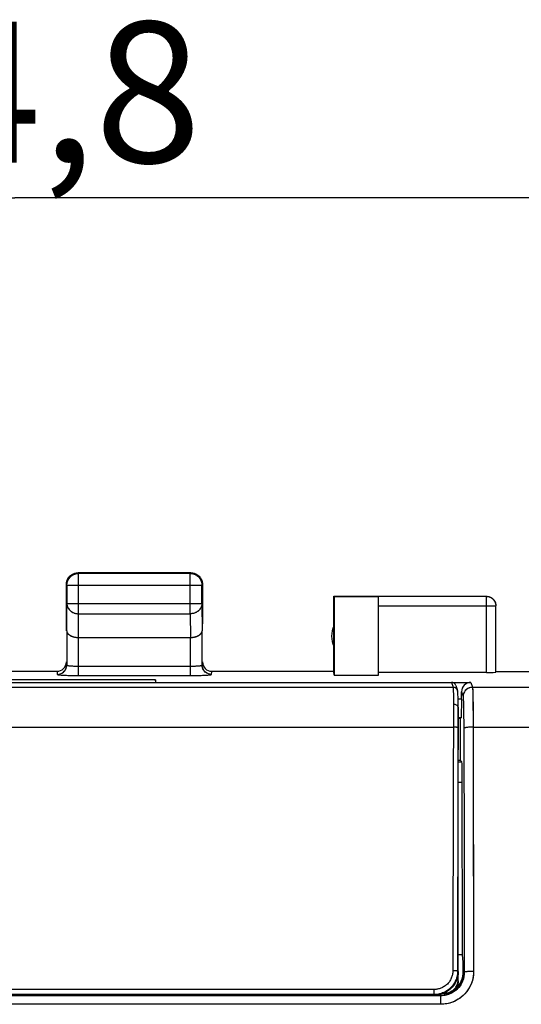
# Model space of a CAD drawing. Units: millimetres. Extents: x 108.7 to 194.3, y 84.9 to 155.7.
# Drawn here: x 162.5 to 173.2, y 124.7 to 145.7 of the extents above; entities that cross this region are included whole.
import ezdxf

# ---------------------------------------------------------------- set-up
doc = ezdxf.new("R2010")
doc.units = ezdxf.units.MM
doc.header["$LTSCALE"] = 16.335
doc.layers.get('0').update_dxf_attribs({"linetype": 'CONTINUOUS'})
for name, color, linetype in [('ASSI', 7, 'CONTINUOUS'), ('DRAFT', 7, 'CONTINUOUS'), ('RACCORDO', 7, 'CONTINUOUS'), ('SMUSSO', 7, 'CONTINUOUS')]:
    doc.layers.add(name, color=color, linetype=linetype)
doc.styles.get("Standard").update_dxf_attribs({"font": 'txt', "width": 0.8})
doc.dimstyles.new('DIMSTYLE_2', dxfattribs={"dimtxt": 3, "dimasz": 3, "dimexe": 1.5, "dimexo": 0.5, "dimgap": 0.75, "dimtad": 1, "dimdec": 1, "dimtxsty": 'STANDARD', "dimblk": '_FILLED', "dimblk1": '_FILLED', "dimblk2": '_FILLED', "dimcen": 0.09, "dimadec": 0, "dimazin": 0, "dimtfac": 1, "dimtdec": 1, "dimtofl": 0, "dimtmove": 0, "dimatfit": 3, "dimldrblk": '_FILLED', "dimfxl": 1, "dimtolj": 1, "dimarcsym": 0})

# ---------------------------------------------------------------- blocks, each defined once
blk = doc.blocks.new('_FILLED')
at = {"color": 0, "linetype": 'BYBLOCK'}
blk.add_solid([(0, 0), (-1, 0.3167), (-1, -0.3167)], dxfattribs=at)
blk = doc.blocks.new('*D1')
at = {"color": 7, "linetype": 'CONTINUOUS'}
for p, q in [((139.992, 130.969), (139.992, 143.446)), ((184.825, 130.969), (184.825, 143.446)), ((139.992, 141.946), (162.409, 141.946)), ((184.825, 141.946), (162.409, 141.946))]:
    blk.add_line(p, q, dxfattribs=at)
at = {"color": 7, "linetype": 'CONTINUOUS', "xscale": 3, "yscale": 3, "zscale": 3, "rotation": 180}
blk.add_blockref('_FILLED', (139.992, 141.946), dxfattribs=at)
at = {"color": 7, "linetype": 'CONTINUOUS', "xscale": 3, "yscale": 3, "zscale": 3}
blk.add_blockref('_FILLED', (184.825, 141.946), dxfattribs=at)
at = {"color": 7, "linetype": 'CONTINUOUS', "insert": (162.409, 145.696), "char_height": 3, "width": 8.78571, "attachment_point": 2, "line_spacing_factor": 0.9}
blk.add_mtext('44,8', dxfattribs=at)

msp = doc.modelspace()

# ---------------------------------------------------------------- linework, layer by layer
at = {"color": 7, "linetype": 'CONTINUOUS'}
for p, q in [((163.511, 133.732), (163.513, 133.744)), ((166.159, 133.946), (163.759, 133.946)), ((166.147, 133.934), (163.77, 133.934)), ((166.194, 133.944), (166.206, 133.942)), ((163.509, 132.857), (163.509, 133.696)), ((163.52, 133.684), (163.52, 133.291)), ((166.397, 133.291), (166.397, 133.684)), ((166.409, 133.696), (166.409, 132.857)), ((169.209, 131.846), (169.209, 133.446)), ((169.209, 133.446), (169.217, 133.438)), ((169.209, 133.446), (170.159, 133.446)), ((169.217, 133.438), (169.217, 131.768)), ((170.159, 133.438), (169.217, 133.438)), ((172.459, 133.445), (170.159, 133.445)), ((170.159, 131.768), (170.159, 133.438)), ((172.659, 131.831), (172.659, 133.245)), ((163.765, 132.569), (166.152, 132.569)), ((169.217, 131.768), (169.209, 131.846)), ((169.217, 131.768), (170.159, 131.768)), ((172.459, 131.82), (170.159, 131.82)), ((172.659, 131.846), (174.659, 131.846))]:
    msp.add_line(p, q, dxfattribs=at)
at = {"color": 253, "linetype": 'CONTINUOUS'}
for p, q in [((163.77, 133.934), (163.759, 133.946)), ((163.77, 133.074), (163.77, 133.934)), ((166.147, 133.934), (166.159, 133.946)), ((166.147, 133.074), (166.147, 133.934)), ((163.52, 133.684), (163.509, 133.696)), ((163.52, 133.684), (166.397, 133.684)), ((166.397, 133.684), (166.409, 133.696)), ((172.459, 131.82), (172.459, 133.445)), ((163.515, 132.713), (163.52, 133.291)), ((163.52, 133.291), (166.397, 133.291)), ((166.397, 133.291), (166.402, 132.713)), ((170.159, 133.245), (172.659, 133.245)), ((172.659, 133.246), (172.659, 133.245)), ((163.766, 132.569), (163.77, 133.074)), ((163.77, 133.074), (166.147, 133.074)), ((166.147, 133.074), (166.151, 132.569))]:
    msp.add_line(p, q, dxfattribs=at)
at = {"color": 7, "linetype": 'CONTINUOUS'}
for points in [[(163.513, 133.744), (163.516, 133.755), (163.519, 133.767), (163.522, 133.778), (163.527, 133.789), (163.531, 133.8), (163.536, 133.811)], [(163.52, 133.684), (163.521, 133.696), (163.522, 133.708), (163.523, 133.72), (163.525, 133.732), (163.528, 133.743), (163.531, 133.755), (163.534, 133.766), (163.538, 133.777), (163.543, 133.788), (163.548, 133.799), (163.554, 133.809), (163.56, 133.82), (163.567, 133.829), (163.574, 133.839), (163.582, 133.848), (163.59, 133.857), (163.598, 133.865), (163.607, 133.873), (163.616, 133.881), (163.625, 133.888), (163.635, 133.895), (163.645, 133.901), (163.656, 133.907), (163.667, 133.912), (163.678, 133.917), (163.689, 133.921), (163.7, 133.924), (163.712, 133.927), (163.723, 133.93), (163.735, 133.932), (163.747, 133.933), (163.759, 133.934), (163.77, 133.934)], [(163.536, 133.811), (163.542, 133.821), (163.548, 133.831), (163.555, 133.841), (163.562, 133.851)], [(163.562, 133.851), (163.57, 133.86), (163.578, 133.869), (163.586, 133.877), (163.595, 133.885), (163.604, 133.893)], [(163.604, 133.893), (163.614, 133.9), (163.624, 133.907), (163.634, 133.913), (163.644, 133.918)], [(163.644, 133.918), (163.655, 133.924), (163.666, 133.928), (163.677, 133.933), (163.688, 133.936), (163.7, 133.939), (163.711, 133.942), (163.723, 133.944), (163.735, 133.945), (163.747, 133.946), (163.759, 133.946)], [(166.147, 133.934), (166.159, 133.934), (166.171, 133.933), (166.182, 133.932), (166.194, 133.93), (166.206, 133.927), (166.217, 133.924), (166.229, 133.921), (166.24, 133.917), (166.251, 133.912), (166.261, 133.907), (166.272, 133.901), (166.282, 133.895), (166.292, 133.888), (166.301, 133.881), (166.311, 133.873), (166.319, 133.865), (166.328, 133.857), (166.336, 133.848), (166.343, 133.839), (166.351, 133.829), (166.357, 133.82), (166.363, 133.809), (166.369, 133.799), (166.374, 133.788), (166.379, 133.777), (166.383, 133.766), (166.387, 133.755), (166.39, 133.743), (166.392, 133.732), (166.394, 133.72), (166.396, 133.708), (166.397, 133.696), (166.397, 133.684)], [(166.159, 133.946), (166.171, 133.946), (166.182, 133.945), (166.194, 133.944)], [(166.206, 133.942), (166.218, 133.939), (166.229, 133.936), (166.24, 133.933), (166.252, 133.928), (166.263, 133.924), (166.273, 133.918)], [(166.273, 133.918), (166.284, 133.913), (166.294, 133.907), (166.304, 133.9), (166.313, 133.893)], [(166.313, 133.893), (166.322, 133.885), (166.331, 133.877), (166.34, 133.869), (166.348, 133.86), (166.355, 133.851)], [(166.355, 133.851), (166.362, 133.841), (166.369, 133.831), (166.375, 133.821), (166.381, 133.811)], [(166.381, 133.811), (166.386, 133.8), (166.391, 133.789), (166.395, 133.778), (166.399, 133.767), (166.402, 133.755), (166.404, 133.744), (166.406, 133.732), (166.408, 133.72), (166.408, 133.708), (166.409, 133.696)], [(163.509, 133.696), (163.509, 133.708), (163.51, 133.72), (163.511, 133.732)], [(172.459, 133.446), (172.467, 133.446), (172.476, 133.445), (172.485, 133.445), (172.493, 133.443), (172.502, 133.442), (172.51, 133.439), (172.519, 133.437), (172.527, 133.434), (172.535, 133.431), (172.543, 133.428), (172.551, 133.424), (172.559, 133.419), (172.566, 133.415), (172.573, 133.41), (172.58, 133.405), (172.587, 133.399), (172.594, 133.394), (172.6, 133.388), (172.606, 133.381), (172.612, 133.375), (172.617, 133.368), (172.623, 133.361), (172.627, 133.354), (172.632, 133.346), (172.636, 133.339), (172.64, 133.331), (172.643, 133.323), (172.647, 133.315), (172.649, 133.306), (172.652, 133.298), (172.654, 133.29), (172.656, 133.281), (172.657, 133.272), (172.658, 133.264), (172.658, 133.255), (172.659, 133.246)], [(163.515, 132.713), (163.515, 132.708), (163.516, 132.703), (163.517, 132.697), (163.518, 132.692), (163.52, 132.687), (163.522, 132.681), (163.524, 132.676), (163.527, 132.671), (163.53, 132.666), (163.533, 132.661), (163.537, 132.655), (163.541, 132.65), (163.545, 132.645), (163.55, 132.641), (163.555, 132.636), (163.56, 132.631), (163.566, 132.626), (163.572, 132.622), (163.579, 132.618), (163.586, 132.613), (163.593, 132.609), (163.6, 132.605), (163.608, 132.602), (163.616, 132.598), (163.624, 132.594), (163.633, 132.591), (163.642, 132.588), (163.651, 132.585), (163.66, 132.583), (163.67, 132.58), (163.68, 132.578), (163.69, 132.576), (163.7, 132.574), (163.711, 132.573), (163.722, 132.571), (163.732, 132.57), (163.743, 132.57), (163.755, 132.569), (163.766, 132.569)], [(166.152, 132.569), (166.163, 132.569), (166.174, 132.57), (166.185, 132.57), (166.196, 132.571), (166.206, 132.573), (166.217, 132.574), (166.227, 132.576), (166.237, 132.578), (166.247, 132.58), (166.257, 132.583), (166.266, 132.585), (166.276, 132.588), (166.284, 132.591), (166.293, 132.594), (166.301, 132.598), (166.309, 132.602), (166.317, 132.605), (166.325, 132.609), (166.332, 132.613), (166.339, 132.618), (166.345, 132.622), (166.351, 132.626), (166.357, 132.631), (166.362, 132.636), (166.367, 132.641), (166.372, 132.645), (166.377, 132.65), (166.381, 132.655), (166.384, 132.661), (166.388, 132.666), (166.391, 132.671), (166.393, 132.676), (166.396, 132.681), (166.398, 132.687), (166.399, 132.692), (166.4, 132.697), (166.401, 132.703), (166.402, 132.708), (166.402, 132.713)]]:
    msp.add_lwpolyline(points, dxfattribs=at)
at = {"color": 253, "linetype": 'CONTINUOUS'}
for points in [[(172.459, 133.445), (172.468, 133.444), (172.478, 133.444), (172.487, 133.443), (172.497, 133.441), (172.506, 133.439), (172.515, 133.437), (172.524, 133.434), (172.533, 133.43), (172.542, 133.427), (172.55, 133.422), (172.559, 133.418), (172.567, 133.413), (172.575, 133.408), (172.582, 133.402), (172.59, 133.396), (172.597, 133.389), (172.603, 133.383), (172.61, 133.376), (172.616, 133.368), (172.622, 133.361), (172.627, 133.353), (172.632, 133.345), (172.636, 133.336), (172.641, 133.328), (172.644, 133.319), (172.648, 133.31), (172.651, 133.301), (172.653, 133.292), (172.655, 133.283), (172.657, 133.273), (172.658, 133.264), (172.658, 133.254)], [(163.52, 133.291), (163.521, 133.28), (163.522, 133.27), (163.523, 133.26), (163.525, 133.25), (163.528, 133.24), (163.531, 133.23), (163.534, 133.22), (163.539, 133.21), (163.543, 133.201), (163.548, 133.192), (163.554, 133.183), (163.56, 133.174), (163.567, 133.165), (163.574, 133.157), (163.582, 133.149), (163.59, 133.141), (163.598, 133.134), (163.607, 133.127), (163.616, 133.121), (163.626, 133.114), (163.636, 133.109), (163.646, 133.103), (163.656, 133.098), (163.667, 133.094), (163.678, 133.09), (163.689, 133.086), (163.7, 133.083), (163.712, 133.08), (163.723, 133.078), (163.735, 133.076), (163.747, 133.075), (163.759, 133.074), (163.77, 133.074)], [(166.397, 133.291), (166.397, 133.28), (166.396, 133.27), (166.394, 133.26), (166.392, 133.25), (166.39, 133.24), (166.387, 133.23), (166.383, 133.22), (166.379, 133.21), (166.374, 133.201), (166.369, 133.192), (166.363, 133.183), (166.357, 133.174), (166.35, 133.165), (166.343, 133.157), (166.336, 133.149), (166.328, 133.141), (166.319, 133.134), (166.31, 133.127), (166.301, 133.121), (166.292, 133.114), (166.282, 133.109), (166.272, 133.103), (166.261, 133.098), (166.251, 133.094), (166.24, 133.09), (166.229, 133.086), (166.217, 133.083), (166.206, 133.08), (166.194, 133.078), (166.182, 133.076), (166.171, 133.075), (166.159, 133.074), (166.147, 133.074)]]:
    msp.add_lwpolyline(points, dxfattribs=at)
at = {"color": 7, "linetype": 'CONTINUOUS'}
msp.add_arc((169.659, 132.596), 0.5, 154.1581, 205.8419, dxfattribs=at)
msp.add_ellipse((172.459, 131.831), major_axis=(0.2, 0), ratio=0.052408, start_param=-1.570796, end_param=0, dxfattribs=at)
at = {"layer": 'ASSI', "color": 7, "linetype": 'CONTINUOUS'}
for p, q in [((163.51, 133.718), (163.512, 133.74)), ((163.524, 133.782), (163.532, 133.802)), ((163.653, 133.923), (163.673, 133.931)), ((163.737, 133.945), (163.759, 133.946)), ((163.749, 133.934), (163.77, 133.934)), ((166.159, 133.946), (163.759, 133.946)), ((166.147, 133.934), (163.77, 133.934)), ((166.244, 133.931), (166.264, 133.923)), ((166.385, 133.802), (166.394, 133.782)), ((163.509, 133.696), (163.51, 133.718)), ((163.509, 132.713), (163.509, 133.696)), ((163.52, 133.684), (163.52, 133.291)), ((166.396, 133.706), (166.397, 133.684)), ((166.397, 133.291), (166.397, 133.684)), ((166.408, 133.718), (166.409, 133.696)), ((166.409, 132.713), (166.409, 133.696)), ((169.209, 131.846), (169.209, 133.446)), ((169.209, 133.446), (170.159, 133.446)), ((169.217, 133.438), (169.217, 131.768)), ((170.159, 133.438), (169.217, 133.438)), ((172.459, 133.445), (170.159, 133.445)), ((170.159, 131.768), (170.159, 133.438)), ((172.658, 133.267), (172.659, 133.246)), ((172.659, 131.831), (172.659, 133.245)), ((163.515, 132.713), (163.515, 131.981)), ((166.402, 131.981), (166.402, 132.713)), ((163.765, 132.569), (166.152, 132.569)), ((165.409, 131.668), (159.409, 131.668)), ((163.309, 131.846), (161.509, 131.846)), ((165.409, 131.668), (165.409, 131.61)), ((165.418, 131.61), (165.409, 131.668)), ((169.209, 131.846), (166.609, 131.846)), ((169.217, 131.768), (169.209, 131.846)), ((169.217, 131.768), (170.159, 131.768)), ((172.459, 131.82), (170.159, 131.82)), ((172.659, 131.846), (174.659, 131.846)), ((165.418, 131.61), (172.128, 131.61)), ((171.928, 131.256), (171.855, 131.256)), ((171.928, 131.256), (171.921, 130.852)), ((171.928, 131.256), (171.928, 131.41)), ((171.921, 130.852), (171.859, 130.852)), ((171.859, 130.846), (171.909, 130.846)), ((171.909, 130.846), (171.921, 130.852)), ((171.909, 129.946), (171.909, 130.846)), ((171.909, 129.946), (171.859, 129.946)), ((171.936, 129.919), (171.909, 129.946)), ((171.952, 125.799), (171.945, 129.48)), ((171.952, 125.799), (171.859, 125.799)), ((171.965, 125.646), (171.952, 125.799)), ((171.487, 124.93), (153.33, 124.93)), ((165.958, 124.937), (158.859, 124.937)), ((166.154, 124.946), (165.958, 124.937)), ((170.664, 124.946), (170.784, 124.94)), ((171.466, 124.94), (170.784, 124.94)), ((171.466, 124.94), (171.51, 124.942)), ((171.51, 124.942), (171.553, 124.948))]:
    msp.add_line(p, q, dxfattribs=at)
at = {"layer": 'ASSI', "color": 253, "linetype": 'CONTINUOUS'}
for p, q in [((163.77, 133.934), (163.759, 133.946)), ((163.77, 133.074), (163.77, 133.934)), ((166.147, 133.934), (166.159, 133.946)), ((166.147, 133.074), (166.147, 133.934)), ((163.52, 133.684), (163.509, 133.696)), ((163.52, 133.684), (166.397, 133.684)), ((166.397, 133.684), (166.409, 133.696)), ((172.459, 131.82), (172.459, 133.445)), ((163.515, 132.713), (163.52, 133.291)), ((163.52, 133.291), (166.397, 133.291)), ((166.397, 133.291), (166.402, 132.713)), ((170.159, 133.245), (172.659, 133.245)), ((172.649, 133.308), (172.649, 133.306)), ((172.654, 133.288), (172.654, 133.286)), ((172.658, 133.267), (172.658, 133.266)), ((172.659, 133.246), (172.659, 133.245)), ((163.766, 132.569), (163.77, 133.074)), ((163.77, 133.074), (166.147, 133.074)), ((166.147, 133.074), (166.151, 132.569)), ((163.765, 131.758), (163.765, 132.569)), ((166.152, 131.758), (166.152, 132.569)), ((163.765, 131.957), (166.174, 131.958)), ((163.309, 131.846), (163.315, 131.781)), ((163.765, 131.758), (166.191, 131.758)), ((166.602, 131.781), (166.609, 131.846)), ((172.128, 131.61), (172.162, 131.506)), ((172.162, 131.506), (184.195, 131.506)), ((171.928, 131.41), (171.962, 131.307)), ((172.168, 131.411), (172.169, 131.347)), ((172.169, 131.347), (172.171, 131.27)), ((172.171, 131.27), (172.173, 131.13)), ((171.968, 131.207), (171.97, 131.139)), ((171.97, 131.139), (171.972, 131.058)), ((171.972, 131.058), (171.974, 130.912)), ((172.173, 131.13), (172.174, 130.907)), ((171.974, 130.912), (171.975, 130.745)), ((172.174, 130.907), (172.18, 128.925)), ((171.975, 130.745), (171.982, 127.744)), ((172.175, 130.657), (184.187, 130.657)), ((171.859, 129.919), (171.936, 129.919)), ((171.859, 129.48), (171.945, 129.48)), ((171.982, 127.744), (171.986, 125.43)), ((171.986, 125.43), (171.965, 125.441)), ((171.487, 124.746), (171.487, 124.93)), ((171.487, 124.746), (153.33, 124.746))]:
    msp.add_line(p, q, dxfattribs=at)
at = {"layer": 'ASSI', "color": 7, "linetype": 'CONTINUOUS'}
for points in [[(163.512, 133.74), (163.517, 133.761), (163.524, 133.782)], [(163.52, 133.684), (163.521, 133.706), (163.524, 133.728), (163.529, 133.749), (163.536, 133.77), (163.544, 133.79), (163.554, 133.809), (163.566, 133.828), (163.579, 133.845), (163.594, 133.861), (163.61, 133.876), (163.627, 133.889), (163.645, 133.901), (163.665, 133.911), (163.685, 133.919), (163.706, 133.926), (163.727, 133.931), (163.749, 133.934)], [(163.532, 133.802), (163.542, 133.821), (163.554, 133.84), (163.567, 133.857), (163.582, 133.873), (163.598, 133.888), (163.615, 133.901), (163.634, 133.913), (163.653, 133.923)], [(163.673, 133.931), (163.694, 133.938), (163.715, 133.942), (163.737, 133.945)], [(166.147, 133.934), (166.169, 133.934), (166.19, 133.931), (166.212, 133.926), (166.232, 133.919), (166.253, 133.911), (166.272, 133.901), (166.29, 133.889), (166.308, 133.876), (166.324, 133.861), (166.338, 133.845), (166.352, 133.828), (166.363, 133.809), (166.373, 133.79), (166.382, 133.77), (166.388, 133.749), (166.393, 133.728), (166.396, 133.706)], [(166.159, 133.946), (166.18, 133.945), (166.202, 133.942)], [(166.202, 133.942), (166.223, 133.938), (166.244, 133.931)], [(166.264, 133.923), (166.284, 133.913), (166.302, 133.901), (166.319, 133.888), (166.335, 133.873), (166.35, 133.857), (166.363, 133.84), (166.375, 133.821), (166.385, 133.802)], [(166.394, 133.782), (166.4, 133.761), (166.405, 133.74), (166.408, 133.718)], [(172.459, 133.446), (172.48, 133.445), (172.5, 133.442), (172.52, 133.436), (172.54, 133.429), (172.559, 133.419), (172.576, 133.408), (172.593, 133.395), (172.607, 133.38), (172.62, 133.364), (172.632, 133.346), (172.641, 133.328), (172.649, 133.308), (172.654, 133.288), (172.658, 133.267)], [(163.515, 132.713), (163.516, 132.7), (163.52, 132.686), (163.526, 132.673), (163.533, 132.66), (163.543, 132.648), (163.554, 132.636), (163.567, 132.626), (163.582, 132.616), (163.597, 132.607), (163.614, 132.599), (163.631, 132.592), (163.649, 132.586), (163.668, 132.581), (163.687, 132.576), (163.707, 132.573), (163.726, 132.571), (163.746, 132.569), (163.766, 132.569)], [(166.152, 132.569), (166.172, 132.569), (166.191, 132.571), (166.211, 132.573), (166.23, 132.576), (166.25, 132.581), (166.268, 132.586), (166.286, 132.592), (166.304, 132.599), (166.32, 132.607), (166.336, 132.616), (166.35, 132.626), (166.363, 132.636), (166.374, 132.648), (166.384, 132.66), (166.392, 132.673), (166.397, 132.686), (166.401, 132.699), (166.402, 132.713)], [(171.553, 124.948), (171.595, 124.957), (171.637, 124.97), (171.677, 124.987), (171.716, 125.007), (171.752, 125.03), (171.787, 125.057), (171.819, 125.086), (171.848, 125.119), (171.875, 125.153), (171.898, 125.19), (171.919, 125.229), (171.935, 125.269), (171.948, 125.311), (171.958, 125.353)], [(171.958, 125.353), (171.963, 125.397), (171.965, 125.441)]]:
    msp.add_lwpolyline(points, dxfattribs=at)
at = {"layer": 'ASSI', "color": 253, "linetype": 'CONTINUOUS'}
for points in [[(172.459, 133.445), (172.48, 133.444), (172.5, 133.44), (172.52, 133.435), (172.54, 133.427), (172.559, 133.418), (172.576, 133.406), (172.593, 133.393), (172.607, 133.379), (172.62, 133.362), (172.632, 133.345), (172.641, 133.326)], [(163.52, 133.291), (163.521, 133.272), (163.524, 133.253), (163.529, 133.235), (163.536, 133.217), (163.544, 133.199), (163.554, 133.183), (163.566, 133.167), (163.579, 133.152), (163.594, 133.138), (163.61, 133.125), (163.627, 133.113), (163.646, 133.103), (163.665, 133.095), (163.685, 133.087), (163.706, 133.082), (163.727, 133.077), (163.749, 133.075), (163.77, 133.074)], [(166.397, 133.291), (166.396, 133.272), (166.393, 133.253), (166.388, 133.235), (166.382, 133.217), (166.373, 133.199), (166.363, 133.183), (166.351, 133.167), (166.338, 133.152), (166.323, 133.138), (166.307, 133.125), (166.29, 133.113), (166.272, 133.103), (166.252, 133.095), (166.232, 133.087), (166.211, 133.082), (166.19, 133.077), (166.169, 133.075), (166.147, 133.074)], [(163.315, 131.781), (163.336, 131.782), (163.357, 131.786), (163.377, 131.791), (163.397, 131.798), (163.415, 131.808), (163.433, 131.819), (163.449, 131.832), (163.464, 131.847), (163.477, 131.864), (163.488, 131.881), (163.498, 131.9), (163.505, 131.919), (163.511, 131.939), (163.514, 131.96), (163.515, 131.981)], [(163.515, 131.981), (163.516, 131.979), (163.519, 131.977), (163.524, 131.975), (163.531, 131.973), (163.539, 131.971), (163.549, 131.969), (163.561, 131.967), (163.574, 131.966), (163.589, 131.964), (163.605, 131.963), (163.622, 131.962), (163.641, 131.961), (163.66, 131.96), (163.68, 131.959), (163.701, 131.958), (163.722, 131.958), (163.744, 131.958), (163.765, 131.957)], [(166.174, 131.958), (166.195, 131.958), (166.216, 131.958), (166.237, 131.959), (166.257, 131.96), (166.277, 131.961), (166.295, 131.962), (166.312, 131.963), (166.328, 131.964), (166.343, 131.966), (166.356, 131.967), (166.368, 131.969), (166.378, 131.971), (166.387, 131.973), (166.393, 131.975), (166.398, 131.977), (166.401, 131.979), (166.402, 131.981)], [(166.602, 131.781), (166.581, 131.782), (166.561, 131.786), (166.54, 131.791), (166.521, 131.798), (166.502, 131.808), (166.485, 131.819), (166.468, 131.832), (166.454, 131.847), (166.44, 131.864), (166.429, 131.881), (166.419, 131.9), (166.412, 131.919), (166.407, 131.939), (166.403, 131.96), (166.402, 131.981)], [(163.315, 131.781), (163.317, 131.779), (163.322, 131.777), (163.331, 131.775), (163.343, 131.773), (163.358, 131.771), (163.376, 131.769), (163.397, 131.768), (163.421, 131.766), (163.448, 131.765), (163.477, 131.763), (163.508, 131.762), (163.542, 131.761), (163.577, 131.76), (163.613, 131.759), (163.651, 131.758), (163.688, 131.758), (163.726, 131.758), (163.765, 131.758)], [(166.191, 131.758), (166.229, 131.758), (166.267, 131.758), (166.304, 131.759), (166.341, 131.76), (166.376, 131.761), (166.409, 131.762), (166.44, 131.763), (166.469, 131.765), (166.496, 131.766), (166.52, 131.768), (166.541, 131.769), (166.56, 131.771), (166.575, 131.773), (166.587, 131.775), (166.595, 131.777), (166.6, 131.779), (166.602, 131.781)], [(172.162, 131.506), (172.141, 131.505), (172.121, 131.502), (172.101, 131.497), (172.081, 131.489), (172.062, 131.48), (172.045, 131.468), (172.029, 131.455), (172.014, 131.44), (172.001, 131.424), (171.989, 131.407), (171.98, 131.388), (171.972, 131.368), (171.967, 131.348), (171.963, 131.328), (171.962, 131.307)], [(172.162, 131.506), (172.163, 131.501), (172.164, 131.491), (172.165, 131.477), (172.166, 131.459), (172.167, 131.437), (172.168, 131.411)], [(171.962, 131.307), (171.963, 131.301), (171.964, 131.291), (171.965, 131.277), (171.966, 131.258), (171.967, 131.234), (171.968, 131.207)], [(172.175, 130.657), (172.155, 130.657), (172.134, 130.656), (172.114, 130.655), (172.095, 130.654), (172.076, 130.653), (172.059, 130.651), (172.043, 130.649), (172.028, 130.647), (172.015, 130.645), (172.003, 130.642), (171.994, 130.639), (171.986, 130.636), (171.98, 130.633), (171.977, 130.63), (171.975, 130.627)], [(172.18, 128.925), (172.185, 126.029), (172.186, 125.448)], [(172.186, 125.448), (172.185, 125.396), (172.179, 125.345), (172.169, 125.294), (172.156, 125.243), (172.139, 125.193), (172.118, 125.144), (172.093, 125.098), (172.066, 125.053), (172.035, 125.011), (172, 124.971), (171.963, 124.934), (171.924, 124.9), (171.882, 124.868), (171.837, 124.84), (171.791, 124.816), (171.743, 124.795), (171.693, 124.777), (171.643, 124.764), (171.592, 124.754), (171.54, 124.748), (171.487, 124.746)], [(171.986, 125.43), (171.985, 125.386), (171.979, 125.343), (171.969, 125.3), (171.956, 125.258), (171.94, 125.218), (171.919, 125.179), (171.896, 125.142), (171.869, 125.107), (171.84, 125.075), (171.808, 125.046), (171.773, 125.02), (171.737, 124.996), (171.698, 124.976), (171.658, 124.96), (171.616, 124.947), (171.574, 124.937), (171.531, 124.932), (171.487, 124.93)], [(172.186, 125.448), (172.166, 125.448), (172.145, 125.448), (172.125, 125.447), (172.106, 125.447), (172.087, 125.446), (172.07, 125.445), (172.054, 125.444), (172.039, 125.442), (172.026, 125.441), (172.014, 125.439), (172.005, 125.437), (171.997, 125.436), (171.991, 125.434), (171.988, 125.432), (171.986, 125.43)]]:
    msp.add_lwpolyline(points, dxfattribs=at)
at = {"layer": 'ASSI', "color": 7, "linetype": 'CONTINUOUS'}
msp.add_arc((169.659, 132.596), 0.5, 154.1581, 205.8419, dxfattribs=at)
for centre, major_axis, ratio, start_param, end_param in [((163.309, 132.047), (-0.02, 0.199), 0.998616, 9.325336, 10.895858), ((166.609, 132.047), (-0.02, -0.199), 0.998616, 4.812105, 6.382627), ((172.459, 131.831), (0.2, 0), 0.052408, -1.570796, 0), ((172.128, 131.41), (-0.063, 0.19), 0.998478, -0.32105, 1.248833), ((171.936, 129.419), (0, 0.5), 0.017455, -1.448623, -0.017453), ((170.425, 117.236), (0, 88.6), 0.017455, 4.805122, 4.807453)]:
    msp.add_ellipse(centre, major_axis=major_axis, ratio=ratio, start_param=start_param, end_param=end_param, dxfattribs=at)
at = {"layer": 'DRAFT', "color": 7, "linetype": 'CONTINUOUS'}
for p, q in [((165.409, 131.668), (159.409, 131.668)), ((165.409, 131.668), (165.409, 131.61)), ((165.418, 131.61), (165.409, 131.668)), ((171.859, 130.846), (171.909, 130.846)), ((171.909, 129.946), (171.909, 130.846)), ((171.909, 129.946), (171.859, 129.946)), ((171.952, 125.799), (171.859, 125.799)), ((171.965, 125.646), (171.952, 125.799)), ((165.958, 124.937), (158.859, 124.937)), ((159.059, 124.946), (165.759, 124.946)), ((165.759, 124.937), (165.759, 124.946)), ((166.154, 124.946), (165.958, 124.937)), ((170.664, 124.946), (170.784, 124.94))]:
    msp.add_line(p, q, dxfattribs=at)
at = {"layer": 'RACCORDO', "color": 7, "linetype": 'CONTINUOUS'}
for p, q in [((163.509, 132.857), (163.509, 132.713)), ((163.515, 132.713), (163.515, 131.981)), ((166.402, 131.981), (166.402, 132.713)), ((166.409, 132.713), (166.409, 132.857)), ((163.309, 131.846), (161.509, 131.846)), ((169.209, 131.846), (166.609, 131.846)), ((152.69, 131.61), (172.128, 131.61)), ((171.808, 131.542), (171.842, 131.438)), ((171.851, 131.366), (171.851, 131.378)), ((171.852, 131.353), (171.851, 131.366)), ((171.853, 131.338), (171.852, 131.353)), ((171.854, 131.312), (171.853, 131.338)), ((171.855, 131.281), (171.854, 131.312)), ((171.856, 131.234), (171.855, 131.281)), ((171.857, 131.162), (171.856, 131.234)), ((171.859, 131.079), (171.857, 131.162)), ((171.859, 125.281), (171.859, 131.081)), ((171.936, 129.919), (171.909, 129.946)), ((171.952, 125.799), (171.945, 129.48)), ((171.858, 125.261), (171.859, 125.281)), ((171.487, 124.93), (153.33, 124.93)), ((171.344, 124.954), (153.474, 124.954)), ((165.759, 124.946), (171.359, 124.946)), ((165.809, 124.937), (165.809, 124.946)), ((171.466, 124.94), (170.784, 124.94)), ((171.361, 124.954), (171.344, 124.954)), ((171.411, 124.949), (171.359, 124.946)), ((171.38, 124.955), (171.361, 124.954)), ((171.466, 124.94), (171.518, 124.943)), ((171.545, 124.983), (171.559, 124.983))]:
    msp.add_line(p, q, dxfattribs=at)
at = {"layer": 'RACCORDO', "color": 253, "linetype": 'CONTINUOUS'}
for p, q in [((163.765, 131.758), (163.765, 132.569)), ((166.152, 131.758), (166.152, 132.569)), ((163.765, 131.957), (166.152, 131.957)), ((163.309, 131.846), (163.315, 131.781)), ((163.765, 131.758), (166.2, 131.758)), ((166.602, 131.781), (166.609, 131.846)), ((153.07, 131.506), (171.747, 131.506)), ((171.713, 131.61), (171.747, 131.506)), ((171.765, 131.505), (171.747, 131.506)), ((171.752, 131.443), (171.753, 131.411)), ((172.128, 131.61), (172.162, 131.506)), ((172.162, 131.506), (184.195, 131.506)), ((171.753, 131.411), (171.754, 131.371)), ((171.754, 131.371), (171.756, 131.324)), ((171.756, 131.324), (171.757, 131.239)), ((171.757, 131.239), (171.759, 131.142)), ((171.928, 131.41), (171.962, 131.307)), ((172.168, 131.382), (172.17, 131.298)), ((172.17, 131.298), (172.172, 131.138)), ((171.757, 131.009), (171.756, 130.907)), ((171.759, 131.142), (171.757, 131.009)), ((171.859, 131.081), (171.858, 131.005)), ((171.968, 131.207), (171.97, 131.14)), ((171.97, 131.14), (171.972, 131.058)), ((171.972, 131.058), (171.974, 130.911)), ((172.172, 131.138), (172.175, 130.876)), ((171.756, 130.907), (171.752, 129.506)), ((171.856, 130.851), (171.852, 129.492)), ((171.858, 131.005), (171.856, 130.851)), ((171.974, 130.911), (171.975, 130.745)), ((172.175, 130.876), (172.186, 125.448)), ((153.062, 130.657), (171.755, 130.657)), ((171.975, 130.745), (171.982, 127.744)), ((172.175, 130.657), (184.187, 130.657)), ((171.859, 129.919), (171.936, 129.919)), ((171.752, 129.506), (171.744, 125.463)), ((171.852, 129.492), (171.844, 125.453)), ((171.859, 129.48), (171.945, 129.48)), ((171.982, 127.744), (171.986, 125.43)), ((171.844, 125.453), (171.859, 125.446)), ((171.986, 125.43), (171.965, 125.441)), ((171.344, 125.062), (153.474, 125.062)), ((171.344, 124.954), (171.344, 125.062)), ((171.344, 124.954), (171.359, 124.946)), ((171.487, 124.746), (171.487, 124.93)), ((171.559, 124.983), (171.559, 124.949)), ((171.487, 124.746), (153.33, 124.746))]:
    msp.add_line(p, q, dxfattribs=at)
for points in [[(163.315, 131.781), (163.35, 131.784), (163.384, 131.793), (163.415, 131.808), (163.444, 131.828), (163.468, 131.853), (163.488, 131.881), (163.503, 131.913), (163.512, 131.946), (163.515, 131.981)], [(163.515, 131.981), (163.517, 131.978), (163.521, 131.976), (163.528, 131.974), (163.537, 131.971), (163.549, 131.969), (163.563, 131.967), (163.58, 131.965), (163.598, 131.963), (163.618, 131.962), (163.64, 131.961), (163.663, 131.959), (163.687, 131.959), (163.713, 131.958), (163.739, 131.958), (163.765, 131.957)], [(166.152, 131.957), (166.179, 131.958), (166.205, 131.958), (166.23, 131.959), (166.254, 131.959), (166.277, 131.961), (166.299, 131.962), (166.319, 131.963), (166.338, 131.965), (166.354, 131.967), (166.368, 131.969), (166.38, 131.971), (166.389, 131.974), (166.396, 131.976), (166.401, 131.978), (166.402, 131.981)], [(166.602, 131.781), (166.567, 131.784), (166.534, 131.793), (166.502, 131.808), (166.474, 131.828), (166.449, 131.853), (166.429, 131.881), (166.414, 131.913), (166.405, 131.946), (166.402, 131.981)], [(163.315, 131.781), (163.318, 131.779), (163.326, 131.776), (163.338, 131.774), (163.355, 131.772), (163.377, 131.769), (163.402, 131.767), (163.431, 131.765), (163.464, 131.764), (163.5, 131.762), (163.54, 131.761), (163.582, 131.76), (163.625, 131.759), (163.67, 131.758), (163.717, 131.758), (163.765, 131.758)], [(166.2, 131.758), (166.247, 131.758), (166.292, 131.759), (166.336, 131.76), (166.378, 131.761), (166.417, 131.762), (166.453, 131.764), (166.486, 131.765), (166.515, 131.767), (166.541, 131.769), (166.562, 131.772), (166.579, 131.774), (166.591, 131.776), (166.599, 131.779), (166.602, 131.781)], [(171.747, 131.506), (171.748, 131.505), (171.748, 131.502), (171.749, 131.498), (171.749, 131.492), (171.75, 131.486), (171.75, 131.478), (171.751, 131.468), (171.751, 131.456), (171.752, 131.443)], [(171.842, 131.439), (171.841, 131.441), (171.834, 131.457), (171.824, 131.471), (171.812, 131.483), (171.797, 131.493), (171.782, 131.5), (171.765, 131.505)], [(172.162, 131.506), (172.128, 131.503), (172.094, 131.494), (172.062, 131.48), (172.034, 131.46), (172.009, 131.435), (171.989, 131.407), (171.974, 131.375), (171.965, 131.341), (171.962, 131.307)], [(172.162, 131.506), (172.163, 131.5), (172.164, 131.487), (172.165, 131.469), (172.166, 131.445), (172.167, 131.416), (172.168, 131.382)], [(171.962, 131.307), (171.963, 131.301), (171.964, 131.291), (171.965, 131.277), (171.966, 131.258), (171.967, 131.235), (171.968, 131.207)], [(171.859, 131.078), (171.857, 131.088), (171.853, 131.099), (171.845, 131.11), (171.835, 131.119), (171.823, 131.127), (171.808, 131.133), (171.793, 131.138), (171.776, 131.141), (171.759, 131.142)], [(171.855, 130.642), (171.853, 130.645), (171.849, 130.647), (171.841, 130.649), (171.831, 130.652), (171.819, 130.653), (171.805, 130.655), (171.789, 130.656), (171.772, 130.657), (171.755, 130.657)], [(172.175, 130.657), (172.141, 130.656), (172.108, 130.655), (172.076, 130.653), (172.048, 130.65), (172.023, 130.646), (172.003, 130.642), (171.988, 130.637), (171.979, 130.632), (171.975, 130.627)], [(171.744, 125.463), (171.744, 125.447), (171.743, 125.431), (171.741, 125.414), (171.739, 125.396), (171.735, 125.378), (171.731, 125.36), (171.725, 125.341), (171.718, 125.322), (171.711, 125.303), (171.702, 125.284), (171.692, 125.265), (171.681, 125.247), (171.669, 125.229), (171.655, 125.212), (171.641, 125.195), (171.627, 125.179), (171.611, 125.165), (171.595, 125.151), (171.578, 125.138), (171.561, 125.126), (171.543, 125.116), (171.525, 125.106), (171.507, 125.097), (171.489, 125.09), (171.471, 125.083), (171.454, 125.078), (171.437, 125.073), (171.42, 125.07), (171.404, 125.067), (171.388, 125.065), (171.373, 125.063), (171.358, 125.063), (171.344, 125.062)], [(172.186, 125.448), (172.182, 125.381), (172.174, 125.317), (172.16, 125.257), (172.142, 125.2), (172.118, 125.146), (172.092, 125.096), (172.064, 125.05), (172.033, 125.009), (172, 124.971), (171.966, 124.936), (171.931, 124.906), (171.896, 124.878), (171.86, 124.854), (171.824, 124.833), (171.788, 124.814), (171.752, 124.798), (171.716, 124.785), (171.681, 124.774), (171.647, 124.765), (171.613, 124.758), (171.581, 124.753), (171.549, 124.749), (171.518, 124.747), (171.487, 124.746)], [(171.986, 125.43), (171.984, 125.382), (171.978, 125.337), (171.968, 125.293), (171.954, 125.252), (171.938, 125.214), (171.919, 125.178), (171.899, 125.146), (171.877, 125.116), (171.853, 125.089), (171.829, 125.065), (171.804, 125.043), (171.779, 125.024), (171.753, 125.006), (171.727, 124.991), (171.702, 124.978), (171.676, 124.967), (171.651, 124.957), (171.626, 124.949), (171.601, 124.943), (171.577, 124.938), (171.554, 124.934), (171.531, 124.932), (171.509, 124.93), (171.487, 124.93)], [(171.844, 125.453), (171.843, 125.455), (171.838, 125.456), (171.83, 125.458), (171.82, 125.459), (171.808, 125.46), (171.794, 125.461), (171.778, 125.462), (171.761, 125.462), (171.744, 125.463)], [(172.186, 125.448), (172.152, 125.448), (172.119, 125.447), (172.087, 125.446), (172.059, 125.444), (172.034, 125.442), (172.014, 125.439), (171.999, 125.436), (171.99, 125.433), (171.986, 125.43)]]:
    msp.add_lwpolyline(points, dxfattribs=at)
at = {"layer": 'RACCORDO', "color": 7, "linetype": 'CONTINUOUS'}
for points in [[(171.851, 131.378), (171.85, 131.383), (171.85, 131.388), (171.85, 131.393), (171.849, 131.397), (171.849, 131.401), (171.849, 131.405), (171.848, 131.409), (171.848, 131.412), (171.847, 131.416), (171.847, 131.419), (171.846, 131.423), (171.845, 131.428), (171.844, 131.433), (171.842, 131.439)], [(171.844, 125.453), (171.844, 125.434), (171.843, 125.414), (171.841, 125.393), (171.837, 125.371), (171.833, 125.348), (171.827, 125.325), (171.82, 125.301), (171.812, 125.277), (171.802, 125.254), (171.791, 125.23), (171.779, 125.207), (171.765, 125.184), (171.75, 125.161), (171.733, 125.14), (171.716, 125.119), (171.697, 125.1), (171.678, 125.081), (171.657, 125.064), (171.636, 125.048), (171.615, 125.033), (171.593, 125.02), (171.57, 125.008), (171.548, 124.997), (171.526, 124.988), (171.503, 124.98), (171.481, 124.973), (171.46, 124.967), (171.439, 124.963), (171.419, 124.959), (171.399, 124.957), (171.38, 124.955)], [(171.848, 125.342), (171.834, 125.292), (171.815, 125.243), (171.792, 125.196), (171.763, 125.152), (171.73, 125.112), (171.693, 125.075), (171.653, 125.042), (171.609, 125.013), (171.562, 124.989), (171.513, 124.971), (171.463, 124.957), (171.411, 124.949)], [(171.518, 124.943), (171.57, 124.951), (171.62, 124.965), (171.669, 124.984), (171.716, 125.007), (171.76, 125.036), (171.801, 125.069), (171.837, 125.106), (171.87, 125.146), (171.899, 125.19), (171.922, 125.237), (171.941, 125.286), (171.955, 125.337), (171.963, 125.388), (171.965, 125.441)], [(171.859, 125.446), (171.856, 125.394), (171.848, 125.342)], [(171.559, 124.983), (171.578, 124.983), (171.598, 124.985), (171.617, 124.989), (171.636, 124.993), (171.655, 124.999), (171.673, 125.005), (171.691, 125.014), (171.709, 125.023), (171.725, 125.033), (171.741, 125.044), (171.756, 125.057), (171.771, 125.07), (171.784, 125.084), (171.797, 125.099), (171.808, 125.115), (171.818, 125.132), (171.828, 125.149), (171.836, 125.167), (171.843, 125.185), (171.848, 125.204), (171.853, 125.222), (171.856, 125.242), (171.858, 125.261)], [(171.859, 125.244), (171.858, 125.224), (171.856, 125.205), (171.853, 125.186), (171.848, 125.167), (171.843, 125.148), (171.836, 125.13), (171.828, 125.112), (171.818, 125.095), (171.808, 125.079), (171.803, 125.071)]]:
    msp.add_lwpolyline(points, dxfattribs=at)
for centre, major_axis, ratio, start_param, end_param in [((163.309, 132.047), (-0.02, 0.199), 0.998616, 9.325336, 10.895858), ((166.609, 132.047), (-0.02, -0.199), 0.998616, 4.812105, 6.382627), ((171.713, 131.51), (-0.0316, 0.095), 0.998478, -1.569449, -0.32105), ((172.128, 131.41), (-0.063, 0.19), 0.998478, -0.32105, 1.248833), ((171.936, 129.419), (0, 0.5), 0.017455, -1.448623, -0.017453), ((170.425, 117.236), (0, 88.6), 0.017455, 4.805122, 4.807453)]:
    msp.add_ellipse(centre, major_axis=major_axis, ratio=ratio, start_param=start_param, end_param=end_param, dxfattribs=at)
at = {"layer": 'SMUSSO', "color": 7, "linetype": 'CONTINUOUS'}
for p, q in [((171.928, 131.256), (171.855, 131.256)), ((171.928, 131.256), (171.921, 130.852)), ((171.928, 131.256), (171.928, 131.41)), ((171.921, 130.852), (171.859, 130.852)), ((171.909, 130.846), (171.921, 130.852))]:
    msp.add_line(p, q, dxfattribs=at)

# ---------------------------------------------------------------- dimensions: what is measured, and where the dimension line sits
at = {"color": 7, "linetype": 'CONTINUOUS'}
dim = msp.add_linear_dim(base=(184.825, 141.946), p1=(139.992, 130.469), p2=(184.825, 130.469), dimstyle='DIMSTYLE_2', dxfattribs=at)
dim.commit()
dim.dimension.update_dxf_attribs({"geometry": '*D1', "text_midpoint": (162.409, 141.946), "dimtype": 160})

doc.saveas('drawing.dxf')
